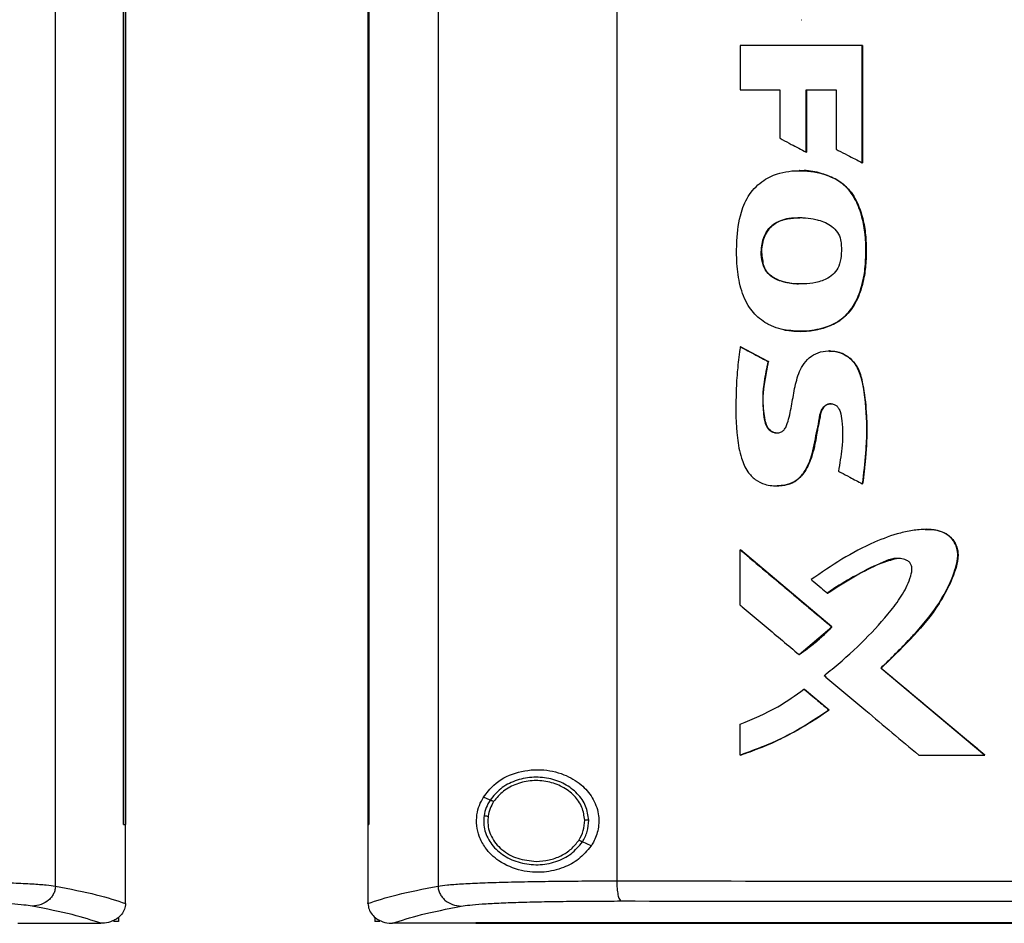
# Model space of a CAD drawing. Extents: x 0.4 to 10.6, y 0.4 to 8.1.
# Drawn here: x 7.1 to 7.4, y 3.7 to 4 of the extents above; entities that cross this region are included whole.
import ezdxf

# ---------------------------------------------------------------- set-up
doc = ezdxf.new("R2010")
doc.units = 0
doc.linetypes.add('SLD-SOLID', pattern=[0])
doc.layers.get('0').update_dxf_attribs({"linetype": 'CONTINUOUS'})

msp = doc.modelspace()

# ---------------------------------------------------------------- linework, layer by layer
at = {"color": 7, "linetype": 'SLD-SOLID'}
for p, q in [((7.15673, 3.73533), (7.15673, 4.22258)), ((7.26025, 4.22258), (7.26025, 3.73533)), ((7.30862, 4.22119), (7.30862, 3.73672)), ((7.17517, 3.75203), (7.17517, 4.20588)), ((7.17519, 3.75203), (7.17519, 4.20588)), ((7.17573, 3.75203), (7.17573, 4.20588)), ((7.24125, 4.20588), (7.24125, 3.75203)), ((7.24152, 4.20588), (7.24152, 3.75203)), ((7.24154, 4.20588), (7.24154, 3.75203)), ((7.35856, 3.9698), (7.35866, 3.9698)), ((7.34202, 3.96278), (7.34202, 3.95085)), ((7.37503, 3.93107), (7.37503, 3.96278)), ((7.37509, 3.96278), (7.37503, 3.96278)), ((7.37509, 3.93107), (7.37509, 3.96278)), ((7.37509, 3.96278), (7.37512, 3.96278)), ((7.37512, 3.96278), (7.37512, 3.93107)), ((7.34202, 3.95085), (7.35274, 3.95085)), ((7.35274, 3.95085), (7.35274, 3.9377)), ((7.35985, 3.95085), (7.36794, 3.95085)), ((7.35985, 3.93394), (7.35985, 3.95085)), ((7.35992, 3.93394), (7.35992, 3.95085)), ((7.35995, 3.95085), (7.35995, 3.93394)), ((7.36794, 3.95085), (7.36794, 3.93476)), ((7.35985, 3.93394), (7.35992, 3.93394)), ((7.35992, 3.93394), (7.35995, 3.93394)), ((7.37503, 3.93107), (7.37509, 3.93107)), ((7.37509, 3.93107), (7.37512, 3.93107)), ((7.35808, 3.92894), (7.35801, 3.92894)), ((7.36768, 3.92673), (7.36774, 3.92673)), ((7.36774, 3.92673), (7.36778, 3.92673)), ((7.34827, 3.90346), (7.3482, 3.90346)), ((7.34827, 3.90346), (7.3483, 3.90346)), ((7.34209, 3.88127), (7.34202, 3.88127)), ((7.34209, 3.88127), (7.34212, 3.88127)), ((7.3496, 3.87731), (7.34209, 3.88127)), ((7.34212, 3.88127), (7.34963, 3.87731)), ((7.36615, 3.88019), (7.36608, 3.88019)), ((7.36621, 3.88019), (7.3661, 3.88019)), ((7.34953, 3.87731), (7.3496, 3.87731)), ((7.34963, 3.87731), (7.3496, 3.87731)), ((7.37505, 3.84421), (7.37511, 3.84421)), ((7.37511, 3.84421), (7.37514, 3.84421)), ((7.34202, 3.81138), (7.34202, 3.82629)), ((7.34202, 3.82629), (7.34209, 3.82629)), ((7.3668, 3.8055), (7.34209, 3.82629)), ((7.34212, 3.82629), (7.34209, 3.82629)), ((7.34212, 3.82629), (7.36683, 3.8055)), ((7.36556, 3.81459), (7.36562, 3.81459)), ((7.35799, 3.798), (7.3668, 3.8055)), ((7.36674, 3.8055), (7.3668, 3.8055)), ((7.3668, 3.8055), (7.36683, 3.8055)), ((7.35793, 3.798), (7.35799, 3.798)), ((7.35799, 3.798), (7.35803, 3.798)), ((7.3801, 3.79433), (7.38004, 3.79433)), ((7.3801, 3.79433), (7.38013, 3.79433)), ((7.40821, 3.77078), (7.3801, 3.79433)), ((7.38013, 3.79433), (7.40824, 3.77078)), ((7.35927, 3.78865), (7.35934, 3.78865)), ((7.35934, 3.78865), (7.36606, 3.78299)), ((7.35934, 3.78865), (7.35937, 3.78865)), ((7.35937, 3.78865), (7.36609, 3.78299)), ((7.36599, 3.78299), (7.36606, 3.78299)), ((7.36609, 3.78299), (7.36606, 3.78299)), ((7.34202, 3.77078), (7.34202, 3.77916)), ((7.34209, 3.77078), (7.34202, 3.77078)), ((7.34209, 3.77078), (7.34212, 3.77078)), ((7.39039, 3.77078), (7.40816, 3.77078)), ((7.40816, 3.77078), (7.40821, 3.77078)), ((7.40821, 3.77078), (7.40824, 3.77078)), ((7.27434, 3.75861), (7.27257, 3.75942)), ((7.27379, 3.75426), (7.27369, 3.75294)), ((7.17517, 3.75203), (7.17519, 3.75203)), ((7.17519, 3.75203), (7.17573, 3.75203)), ((7.17571, 3.73075), (7.17571, 3.75203)), ((7.24127, 3.75203), (7.24127, 3.73075)), ((7.24152, 3.75203), (7.24154, 3.75203)), ((7.30167, 3.74619), (7.2993, 3.74727)), ((7.1757, 3.7306), (7.17571, 3.73075)), ((7.24128, 3.7306), (7.24127, 3.73075)), ((7.16916, 3.72526), (7.16905, 3.72526)), ((7.1738, 3.72571), (7.17244, 3.72571)), ((7.1738, 3.72695), (7.1738, 3.72571)), ((7.24318, 3.72695), (7.24318, 3.72571)), ((7.24454, 3.72571), (7.24318, 3.72571)), ((7.24782, 3.72526), (7.24793, 3.72526)), ((7.27045, 3.72535), (7.27045, 3.7253)), ((7.27045, 3.7253), (7.27045, 3.72524))]:
    msp.add_line(p, q, dxfattribs=at)
for points, knots in [([(7.37503, 3.96278), (7.36952, 3.96278), (7.36126, 3.96278), (7.35026, 3.96278), (7.34477, 3.96278), (7.34202, 3.96278)], [0, 0, 0, 0, 0.499975, 0.749984, 1, 1, 1, 1]), ([(7.35274, 3.9377), (7.35295, 3.93759), (7.35398, 3.93704), (7.35568, 3.93615), (7.35784, 3.935), (7.35918, 3.9343), (7.35985, 3.93394)], [0, 0, 0, 0, 0.087093, 0.435465, 0.717734, 1, 1, 1, 1]), ([(7.36794, 3.93476), (7.36815, 3.93465), (7.36919, 3.93411), (7.37088, 3.93322), (7.37304, 3.9321), (7.37436, 3.93142), (7.37503, 3.93107)], [0, 0, 0, 0, 0.0877219, 0.4386012, 0.719297, 1, 1, 1, 1]), ([(7.35379, 3.88587), (7.35356, 3.88592), (7.35242, 3.88617), (7.35086, 3.88671), (7.34891, 3.8877), (7.34723, 3.88886), (7.34554, 3.8905), (7.34345, 3.89333), (7.3418, 3.89787), (7.341, 3.90384), (7.34103, 3.91052), (7.34179, 3.91696), (7.34428, 3.92273), (7.34804, 3.92646), (7.35325, 3.92875), (7.35945, 3.92918), (7.3646, 3.92826), (7.36718, 3.92698), (7.36768, 3.92673)], [0, 0, 0, 0, 0.010251, 0.051398, 0.071919, 0.10616, 0.140401, 0.174639, 0.259058, 0.347691, 0.436512, 0.550183, 0.627953, 0.706267, 0.775763, 0.873563, 0.975639, 1, 1, 1, 1]), ([(7.3581, 3.92892), (7.35823, 3.92893), (7.35913, 3.92896), (7.36081, 3.9288), (7.364, 3.92835), (7.36624, 3.92739), (7.36778, 3.92673)], [0, 0, 0, 0, 0.039366, 0.271896, 0.504453, 1, 1, 1, 1]), ([(7.35379, 3.88587), (7.35402, 3.88583), (7.35517, 3.88561), (7.35765, 3.88539), (7.36127, 3.88557), (7.36466, 3.88631), (7.36734, 3.88742), (7.36925, 3.88859), (7.37088, 3.89003), (7.37301, 3.89265), (7.37473, 3.89665), (7.37584, 3.90178), (7.37608, 3.90691), (7.37592, 3.912), (7.37493, 3.91698), (7.37363, 3.92036), (7.3722, 3.92272), (7.37127, 3.92391), (7.36974, 3.92544), (7.36855, 3.92618), (7.36768, 3.92673)], [0, 0, 0, 0, 0.011953, 0.059871, 0.127423, 0.197013, 0.236574, 0.275149, 0.311184, 0.34721, 0.446668, 0.529025, 0.613494, 0.707465, 0.787817, 0.870897, 0.890049, 0.928455, 0.947615, 1, 1, 1, 1]), ([(7.35386, 3.88587), (7.35521, 3.88568), (7.35793, 3.8853), (7.36203, 3.88568), (7.36595, 3.88667), (7.36943, 3.88852), (7.37209, 3.89122), (7.37442, 3.89541), (7.37593, 3.90113), (7.3762, 3.90808), (7.37574, 3.91386), (7.37449, 3.91835), (7.37307, 3.92162), (7.3709, 3.92466), (7.36881, 3.92603), (7.36774, 3.92673)], [0, 0, 0, 0, 0.069989, 0.1404276, 0.2097171, 0.2761588, 0.3394581, 0.400391, 0.5192172, 0.6364967, 0.7537852, 0.8129895, 0.8730613, 0.935002, 1, 1, 1, 1]), ([(7.36778, 3.92673), (7.36806, 3.92657), (7.36949, 3.92574), (7.3714, 3.92403), (7.37311, 3.9215), (7.37445, 3.91859), (7.37552, 3.91491), (7.376, 3.91123), (7.37611, 3.90828), (7.37611, 3.90533), (7.37593, 3.90238), (7.37536, 3.89907), (7.37461, 3.89635), (7.37318, 3.89284), (7.37112, 3.88997), (7.36782, 3.88751), (7.36473, 3.88628), (7.36141, 3.88564), (7.358, 3.88533), (7.3555, 3.88566), (7.35389, 3.88587)], [0, 0, 0, 0, 0.0167553, 0.0845425, 0.1282933, 0.1719783, 0.2473417, 0.3226266, 0.3601734, 0.3977174, 0.4728883, 0.51045, 0.5685193, 0.6158356, 0.7037844, 0.7440392, 0.8251979, 0.8711688, 0.9171194, 1, 1, 1, 1]), ([(7.3482, 3.90346), (7.34813, 3.90369), (7.34779, 3.90482), (7.34759, 3.90743), (7.34813, 3.91064), (7.34968, 3.91336), (7.35188, 3.91513), (7.35465, 3.91601), (7.35713, 3.91625), (7.35946, 3.91622), (7.36133, 3.91601), (7.364, 3.91539), (7.36644, 3.91438), (7.36841, 3.91231), (7.36915, 3.91067), (7.36929, 3.90965), (7.36933, 3.90937)], [0, 0, 0, 0, 0.020817, 0.104848, 0.228835, 0.303153, 0.377782, 0.474415, 0.557737, 0.599253, 0.682426, 0.72395, 0.844557, 0.909391, 0.974366, 1, 1, 1, 1]), ([(7.3483, 3.90346), (7.34812, 3.90423), (7.34776, 3.90571), (7.34785, 3.9086), (7.3485, 3.91132), (7.35, 3.9135), (7.35188, 3.91505), (7.35471, 3.91609), (7.35702, 3.91614), (7.35817, 3.91617)], [0, 0, 0, 0, 0.121545, 0.235449, 0.445085, 0.54414, 0.640524, 0.820928, 1, 1, 1, 1]), ([(7.35812, 3.9161), (7.35712, 3.91612), (7.35535, 3.91614), (7.35294, 3.91546), (7.35098, 3.91444), (7.34948, 3.91293), (7.34823, 3.91057), (7.34754, 3.90729), (7.34803, 3.90474), (7.34827, 3.90346)], [0, 0, 0, 0, 0.155974, 0.274063, 0.387974, 0.496157, 0.599753, 0.800267, 1, 1, 1, 1]), ([(7.36933, 3.90937), (7.36935, 3.90913), (7.36942, 3.90796), (7.36939, 3.90583), (7.36891, 3.9032), (7.36757, 3.90112), (7.36544, 3.89951), (7.36148, 3.89825), (7.35694, 3.89813), (7.35281, 3.89895), (7.35038, 3.90019), (7.34889, 3.90179), (7.34841, 3.90295), (7.3482, 3.90346)], [0, 0, 0, 0, 0.022975, 0.114869, 0.208005, 0.279752, 0.351436, 0.465273, 0.682617, 0.791092, 0.877454, 0.946614, 1, 1, 1, 1]), ([(7.35842, 3.89832), (7.35828, 3.8983), (7.35677, 3.89818), (7.35456, 3.89855), (7.35197, 3.89937), (7.35028, 3.90038), (7.34897, 3.90177), (7.3485, 3.90291), (7.34827, 3.90346)], [0, 0, 0, 0, 0.032758, 0.373332, 0.540885, 0.70152, 0.853493, 1, 1, 1, 1]), ([(7.35846, 3.89829), (7.35842, 3.89829), (7.357, 3.89816), (7.35487, 3.89851), (7.35224, 3.89927), (7.35046, 3.90026), (7.34905, 3.90169), (7.34855, 3.90288), (7.3483, 3.90346)], [0, 0, 0, 0, 0.010759, 0.350392, 0.520181, 0.686212, 0.845571, 1, 1, 1, 1]), ([(7.34202, 3.88127), (7.34198, 3.88104), (7.34181, 3.87988), (7.34154, 3.87778), (7.3413, 3.87544), (7.34103, 3.87216), (7.34076, 3.86605), (7.34084, 3.85852), (7.34202, 3.8516), (7.3437, 3.84769), (7.34598, 3.84522), (7.34893, 3.8438), (7.35222, 3.8435), (7.35552, 3.84404), (7.35822, 3.84578), (7.3601, 3.84844), (7.36173, 3.85253), (7.36242, 3.8569), (7.36337, 3.86115), (7.36366, 3.86372), (7.36465, 3.86516), (7.36544, 3.86568), (7.36633, 3.86591), (7.36721, 3.86582), (7.36799, 3.86543), (7.36866, 3.86474), (7.36923, 3.86333), (7.36987, 3.85965), (7.3697, 3.85418), (7.36894, 3.84966), (7.3686, 3.84761)], [0, 0, 0, 0, 0.007609, 0.038048, 0.068488, 0.083709, 0.144604, 0.266554, 0.326811, 0.370874, 0.402411, 0.434077, 0.47524, 0.50824, 0.541527, 0.576756, 0.61232, 0.683503, 0.718907, 0.754401, 0.764543, 0.774739, 0.784307, 0.793951, 0.803102, 0.811983, 0.824421, 0.851733, 0.932642, 1, 1, 1, 1]), ([(7.34202, 3.88127), (7.34342, 3.88053), (7.34592, 3.87921), (7.34843, 3.87789), (7.34953, 3.87731)], [0, 0, 0, 0, 0.559966, 1, 1, 1, 1]), ([(7.34953, 3.87731), (7.34948, 3.87708), (7.34925, 3.87593), (7.34884, 3.87386), (7.34798, 3.86909), (7.34799, 3.86455), (7.34873, 3.86054), (7.34941, 3.85918), (7.3504, 3.85833), (7.35142, 3.85795), (7.35246, 3.85797), (7.35337, 3.85831), (7.35413, 3.859), (7.35508, 3.8611), (7.35561, 3.86384), (7.35636, 3.86778), (7.357, 3.87173), (7.35838, 3.8757), (7.3606, 3.87843), (7.36305, 3.8798), (7.36584, 3.88034), (7.36872, 3.87995), (7.37136, 3.8786), (7.37354, 3.87624), (7.37522, 3.87172), (7.37612, 3.86538), (7.37627, 3.85963), (7.37613, 3.85536), (7.37583, 3.85089), (7.37537, 3.84699), (7.37505, 3.84421)], [0, 0, 0, 0, 0.007719, 0.038598, 0.06948, 0.16713, 0.185148, 0.20342, 0.215506, 0.227645, 0.238587, 0.249149, 0.259227, 0.271426, 0.324249, 0.350534, 0.403113, 0.456022, 0.486482, 0.517015, 0.546841, 0.578959, 0.611323, 0.642829, 0.682488, 0.767465, 0.852723, 0.871087, 0.907817, 1, 1, 1, 1]), ([(7.36614, 3.88003), (7.36665, 3.88007), (7.36822, 3.88017), (7.37068, 3.87909), (7.37298, 3.87708), (7.37435, 3.87448), (7.37528, 3.87085), (7.37608, 3.86443), (7.37647, 3.85519), (7.37556, 3.84787), (7.37511, 3.84421)], [0, 0, 0, 0, 0.037349, 0.115341, 0.188773, 0.258379, 0.326394, 0.46164, 0.730482, 1, 1, 1, 1]), ([(7.36632, 3.88018), (7.3673, 3.88007), (7.36926, 3.87984), (7.37182, 3.8783), (7.37391, 3.87577), (7.37507, 3.87221), (7.37563, 3.86811), (7.37611, 3.86387), (7.37635, 3.85961), (7.37624, 3.85535), (7.37585, 3.85021), (7.37541, 3.8465), (7.37514, 3.84421)], [0, 0, 0, 0, 0.071993, 0.144055, 0.213823, 0.309349, 0.413689, 0.517835, 0.622018, 0.726212, 0.830363, 1, 1, 1, 1]), ([(7.3496, 3.87731), (7.34923, 3.8755), (7.3485, 3.87189), (7.34795, 3.86728), (7.34831, 3.86361), (7.34857, 3.86131), (7.34916, 3.85975), (7.34974, 3.85898), (7.35031, 3.85847), (7.35102, 3.85811), (7.3516, 3.85795), (7.35193, 3.85799), (7.35198, 3.85799)], [0, 0, 0, 0, 0.260859, 0.520843, 0.649512, 0.779871, 0.846278, 0.880723, 0.916467, 0.953604, 0.992003, 1, 1, 1, 1]), ([(7.34963, 3.87731), (7.34956, 3.87697), (7.34921, 3.87525), (7.34875, 3.87283), (7.34822, 3.8694), (7.34804, 3.86642), (7.34837, 3.86337), (7.34865, 3.86119), (7.34925, 3.8596), (7.3501, 3.85861), (7.35112, 3.85802), (7.35186, 3.85799), (7.35221, 3.85798)], [0, 0, 0, 0, 0.049147, 0.245762, 0.344076, 0.533742, 0.661289, 0.77155, 0.840475, 0.895784, 0.951374, 1, 1, 1, 1]), ([(7.35195, 3.84367), (7.35289, 3.84371), (7.35482, 3.8438), (7.35745, 3.84511), (7.35999, 3.84784), (7.36166, 3.85205), (7.36259, 3.85717), (7.36333, 3.86099), (7.36384, 3.86356), (7.36428, 3.86462), (7.36492, 3.86531), (7.36556, 3.86568), (7.3663, 3.86589), (7.36681, 3.86584), (7.36706, 3.86581)], [0, 0, 0, 0, 0.094775, 0.193403, 0.287261, 0.465294, 0.637262, 0.811027, 0.855232, 0.900601, 0.924029, 0.948635, 0.974187, 1, 1, 1, 1]), ([(7.3666, 3.86586), (7.36659, 3.86586), (7.3663, 3.8659), (7.36572, 3.86573), (7.36495, 3.86533), (7.36425, 3.86452), (7.36381, 3.86333), (7.36346, 3.86142), (7.36306, 3.85945), (7.36259, 3.857), (7.36229, 3.85502), (7.36182, 3.85307), (7.3613, 3.85136), (7.36038, 3.84883), (7.35872, 3.84612), (7.35605, 3.84428), (7.35383, 3.84368), (7.35247, 3.84368), (7.352, 3.84368)], [0, 0, 0, 0, 0.000997, 0.02968, 0.059627, 0.090138, 0.135996, 0.187166, 0.289321, 0.340402, 0.442551, 0.493647, 0.544745, 0.625167, 0.768865, 0.860375, 0.951844, 1, 1, 1, 1]), ([(7.3686, 3.84761), (7.3688, 3.8475), (7.36983, 3.84696), (7.37143, 3.84612), (7.37337, 3.84509), (7.37449, 3.8445), (7.37505, 3.84421)], [0, 0, 0, 0, 0.096012, 0.480064, 0.740026, 1, 1, 1, 1]), ([(7.38004, 3.79433), (7.38021, 3.79449), (7.38106, 3.79529), (7.38224, 3.79642), (7.38391, 3.79806), (7.38523, 3.79939), (7.38686, 3.80107), (7.38815, 3.80243), (7.39036, 3.80485), (7.39352, 3.80846), (7.39734, 3.81408), (7.3998, 3.81952), (7.40094, 3.82372), (7.40087, 3.82648), (7.39989, 3.82874), (7.39825, 3.83042), (7.39587, 3.83161), (7.39333, 3.83192), (7.39031, 3.83182), (7.38784, 3.83145), (7.38357, 3.83047), (7.37751, 3.82819), (7.3694, 3.82392), (7.36394, 3.82015), (7.36121, 3.81826)], [0, 0, 0, 0, 0.008303, 0.041512, 0.058117, 0.091327, 0.107932, 0.141142, 0.157746, 0.224192, 0.310972, 0.3976, 0.434396, 0.463797, 0.49341, 0.519321, 0.545496, 0.586388, 0.608572, 0.652987, 0.675151, 0.764128, 0.882003, 1, 1, 1, 1]), ([(7.39232, 3.83182), (7.39285, 3.83183), (7.39433, 3.83187), (7.3967, 3.83134), (7.39902, 3.82989), (7.40051, 3.82773), (7.40106, 3.82527), (7.40066, 3.82198), (7.3986, 3.81652), (7.3944, 3.80915), (7.38751, 3.80154), (7.38258, 3.79674), (7.3801, 3.79433)], [0, 0, 0, 0, 0.032102, 0.088687, 0.142424, 0.192737, 0.240987, 0.289726, 0.388484, 0.587622, 0.792795, 1, 1, 1, 1]), ([(7.3921, 3.83185), (7.39228, 3.83186), (7.39343, 3.83195), (7.39538, 3.8317), (7.3978, 3.8308), (7.39961, 3.82923), (7.40072, 3.82719), (7.40113, 3.82455), (7.4003, 3.82064), (7.39823, 3.81579), (7.39427, 3.80906), (7.38809, 3.80192), (7.38279, 3.79686), (7.38013, 3.79433)], [0, 0, 0, 0, 0.010953, 0.068513, 0.115651, 0.163062, 0.207535, 0.251076, 0.318865, 0.441255, 0.563408, 0.781388, 1, 1, 1, 1]), ([(7.34202, 3.82629), (7.34663, 3.82241), (7.35486, 3.81548), (7.36311, 3.80855), (7.36674, 3.8055)], [0, 0, 0, 0, 0.559926, 1, 1, 1, 1]), ([(7.36469, 3.79232), (7.36487, 3.79246), (7.36579, 3.79318), (7.36962, 3.79626), (7.37573, 3.80178), (7.38183, 3.80852), (7.3861, 3.81425), (7.38798, 3.8182), (7.38859, 3.82105), (7.38828, 3.82238), (7.38773, 3.82312), (7.38674, 3.82371), (7.38511, 3.82409), (7.38255, 3.82392), (7.37861, 3.82202), (7.37337, 3.81945), (7.36864, 3.8168), (7.36615, 3.81502), (7.36556, 3.81459)], [0, 0, 0, 0, 0.010821, 0.054109, 0.227444, 0.39082, 0.474101, 0.556565, 0.59185, 0.605018, 0.618281, 0.63321, 0.657756, 0.694732, 0.749548, 0.858088, 0.966419, 1, 1, 1, 1]), ([(7.36562, 3.81459), (7.36797, 3.81608), (7.37266, 3.81907), (7.37884, 3.82251), (7.38291, 3.82362), (7.3843, 3.824)], [0, 0, 0, 0, 0.3975335, 0.7951914, 1, 1, 1, 1]), ([(7.36121, 3.81826), (7.36139, 3.8181), (7.36228, 3.81735), (7.36373, 3.81613), (7.365, 3.81506), (7.36556, 3.81459)], [0, 0, 0, 0, 0.123352, 0.616761, 1, 1, 1, 1]), ([(7.34202, 3.81138), (7.3422, 3.81123), (7.34309, 3.81048), (7.34542, 3.80852), (7.34905, 3.80546), (7.35346, 3.80176), (7.35644, 3.79925), (7.35793, 3.798)], [0, 0, 0, 0, 0.03375, 0.168733, 0.438704, 0.71935, 1, 1, 1, 1]), ([(7.35793, 3.798), (7.35812, 3.79813), (7.3591, 3.79878), (7.3608, 3.80001), (7.36363, 3.8023), (7.36551, 3.80424), (7.36674, 3.8055)], [0, 0, 0, 0, 0.060484, 0.302505, 0.544531, 1, 1, 1, 1]), ([(7.36683, 3.8055), (7.3667, 3.80536), (7.36606, 3.80466), (7.36513, 3.80372), (7.36403, 3.80268), (7.36318, 3.80192), (7.36203, 3.80093), (7.36084, 3.79999), (7.35941, 3.79893), (7.35856, 3.79836), (7.35803, 3.798)], [0, 0, 0, 0, 0.049004, 0.24506, 0.34307, 0.441075, 0.53908, 0.735133, 0.833141, 1, 1, 1, 1]), ([(7.40816, 3.77078), (7.4029, 3.77517), (7.39352, 3.78302), (7.38416, 3.79087), (7.38004, 3.79433)], [0, 0, 0, 0, 0.560075, 1, 1, 1, 1]), ([(7.36469, 3.79232), (7.36487, 3.79217), (7.36576, 3.79142), (7.36952, 3.78826), (7.3755, 3.78324), (7.38317, 3.77681), (7.38798, 3.77279), (7.39039, 3.77078)], [0, 0, 0, 0, 0.020919, 0.104597, 0.439303, 0.71965, 1, 1, 1, 1]), ([(7.34202, 3.77916), (7.34548, 3.78058), (7.3516, 3.78308), (7.35695, 3.78696), (7.35927, 3.78865)], [0, 0, 0, 0, 0.56631, 1, 1, 1, 1]), ([(7.35927, 3.78865), (7.36053, 3.78759), (7.36277, 3.78571), (7.36501, 3.78382), (7.36599, 3.78299)], [0, 0, 0, 0, 0.559983, 1, 1, 1, 1]), ([(7.34202, 3.77078), (7.34224, 3.77085), (7.34335, 3.77122), (7.34797, 3.77286), (7.35605, 3.77636), (7.36258, 3.78072), (7.36599, 3.78299)], [0, 0, 0, 0, 0.02595, 0.129765, 0.5458, 1, 1, 1, 1]), ([(7.36606, 3.78299), (7.36234, 3.78051), (7.35483, 3.77549), (7.34637, 3.77236), (7.34209, 3.77078)], [0, 0, 0, 0, 0.493848, 1, 1, 1, 1]), ([(7.36609, 3.78299), (7.3659, 3.78286), (7.36496, 3.78217), (7.36246, 3.78044), (7.35928, 3.77847), (7.35601, 3.77667), (7.35352, 3.7754), (7.34896, 3.77324), (7.3451, 3.77185), (7.34212, 3.77078)], [0, 0, 0, 0, 0.0259038, 0.1295259, 0.3368592, 0.4404808, 0.5441031, 0.6477237, 1, 1, 1, 1]), ([(7.27257, 3.75942), (7.27345, 3.76056), (7.27574, 3.76352), (7.28105, 3.76623), (7.28771, 3.76721), (7.29404, 3.76593), (7.29889, 3.76313), (7.3022, 3.75939), (7.30385, 3.75511), (7.3038, 3.75083), (7.30276, 3.74792), (7.30188, 3.74652), (7.30167, 3.74619)], [0, 0, 0, 0, 0.096051, 0.249195, 0.40437, 0.536664, 0.644882, 0.734598, 0.824788, 0.903415, 0.977119, 1, 1, 1, 1]), ([(7.30103, 3.75314), (7.30085, 3.75444), (7.30048, 3.7571), (7.29802, 3.76054), (7.29453, 3.76314), (7.29022, 3.76464), (7.28558, 3.76494), (7.28109, 3.76398), (7.27707, 3.76193), (7.27523, 3.7597), (7.27434, 3.75861)], [0, 0, 0, 0, 0.112355, 0.229653, 0.354123, 0.48493, 0.618863, 0.751648, 0.879401, 1, 1, 1, 1]), ([(7.29994, 3.75313), (7.29978, 3.75433), (7.29944, 3.75678), (7.29716, 3.75996), (7.29394, 3.76235), (7.28996, 3.76374), (7.28568, 3.76402), (7.28153, 3.76313), (7.27782, 3.76124), (7.27612, 3.75918), (7.2753, 3.75818)], [0, 0, 0, 0, 0.112349, 0.229644, 0.354115, 0.484924, 0.618862, 0.751651, 0.879401, 1, 1, 1, 1]), ([(7.30167, 3.74619), (7.30061, 3.74491), (7.29851, 3.7424), (7.29395, 3.74004), (7.2886, 3.73881), (7.28243, 3.73927), (7.27697, 3.74161), (7.27327, 3.74506), (7.27138, 3.74848), (7.27061, 3.75162), (7.27067, 3.75458), (7.27136, 3.75726), (7.27216, 3.75869), (7.27257, 3.75942)], [0, 0, 0, 0, 0.096511, 0.189985, 0.302576, 0.435933, 0.589019, 0.705527, 0.779645, 0.837106, 0.894897, 0.946702, 1, 1, 1, 1]), ([(7.27434, 3.75861), (7.27395, 3.75794), (7.27317, 3.75662), (7.27286, 3.75511), (7.2727, 3.75437)], [0, 0, 0, 0, 0.505843, 1, 1, 1, 1]), ([(7.2753, 3.75818), (7.27493, 3.75756), (7.27422, 3.75633), (7.27393, 3.75494), (7.27379, 3.75426)], [0, 0, 0, 0, 0.505827, 1, 1, 1, 1]), ([(7.2753, 3.75818), (7.27516, 3.75824), (7.2749, 3.75836), (7.27458, 3.7585), (7.27439, 3.75859), (7.27435, 3.75861), (7.27434, 3.75861)], [0, 0, 0, 0, 0.3017254, 0.5882392, 0.7989406, 1, 1, 1, 1]), ([(7.2727, 3.75437), (7.27265, 3.75369), (7.27253, 3.75232), (7.27302, 3.74958), (7.27468, 3.74632), (7.27809, 3.74331), (7.28246, 3.74144), (7.28732, 3.74088), (7.29209, 3.74172), (7.29639, 3.74378), (7.29835, 3.74613), (7.2993, 3.74727)], [0, 0, 0, 0, 0.056272, 0.112763, 0.228523, 0.351464, 0.481616, 0.615924, 0.749747, 0.878625, 1, 1, 1, 1]), ([(7.2727, 3.75437), (7.27271, 3.75437), (7.27272, 3.75437), (7.27279, 3.75436), (7.2729, 3.75435), (7.27308, 3.75433), (7.27338, 3.7543), (7.27365, 3.75427), (7.27379, 3.75426)], [0, 0, 0, 0, 0.111532, 0.22554, 0.343674, 0.466852, 0.726903, 1, 1, 1, 1]), ([(7.24125, 3.75203), (7.24127, 3.75203), (7.24132, 3.75203), (7.24141, 3.75203), (7.24147, 3.75203), (7.24152, 3.75203)], [0, 0, 0, 0, 0.252521, 0.505032, 1, 1, 1, 1]), ([(7.27369, 3.75294), (7.27374, 3.75222), (7.27384, 3.75078), (7.27463, 3.7487), (7.27586, 3.7468), (7.27809, 3.74456), (7.28178, 3.74248), (7.28512, 3.74217), (7.28682, 3.74202)], [0, 0, 0, 0, 0.113782, 0.229417, 0.348417, 0.47168, 0.730018, 1, 1, 1, 1]), ([(7.29834, 3.7477), (7.29882, 3.74856), (7.29976, 3.75024), (7.29988, 3.75217), (7.29994, 3.75313)], [0, 0, 0, 0, 0.506396, 1, 1, 1, 1]), ([(7.2993, 3.74727), (7.29981, 3.74819), (7.30084, 3.75002), (7.30097, 3.75211), (7.30103, 3.75314)], [0, 0, 0, 0, 0.506391, 1, 1, 1, 1]), ([(7.30103, 3.75314), (7.30102, 3.75314), (7.301, 3.75314), (7.30084, 3.75314), (7.30061, 3.75314), (7.30031, 3.75313), (7.30007, 3.75313), (7.29994, 3.75313)], [0, 0, 0, 0, 0.166764, 0.341041, 0.52651, 0.758646, 1, 1, 1, 1]), ([(7.28682, 3.74202), (7.28799, 3.74209), (7.2903, 3.74224), (7.29353, 3.74342), (7.29635, 3.74519), (7.29769, 3.74688), (7.29834, 3.7477)], [0, 0, 0, 0, 0.2620499, 0.5183849, 0.7649259, 1, 1, 1, 1]), ([(7.2993, 3.74727), (7.29929, 3.74727), (7.29928, 3.74728), (7.29922, 3.7473), (7.29913, 3.74735), (7.29896, 3.74742), (7.2987, 3.74754), (7.29846, 3.74765), (7.29834, 3.7477)], [0, 0, 0, 0, 0.1137202, 0.2294898, 0.3486942, 0.4721595, 0.7305111, 1, 1, 1, 1]), ([(7.10836, 3.73672), (7.11118, 3.73672), (7.1168, 3.73672), (7.1249, 3.73665), (7.13251, 3.73654), (7.13944, 3.73638), (7.1455, 3.73618), (7.15049, 3.73593), (7.1544, 3.73565), (7.15596, 3.73544), (7.15673, 3.73533)], [0, 0, 0, 0, 0.13277, 0.26507, 0.3959, 0.524263, 0.649297, 0.770341, 0.887149, 1, 1, 1, 1]), ([(7.15673, 3.73533), (7.15671, 3.73498), (7.15665, 3.73427), (7.15626, 3.73325), (7.15567, 3.73232), (7.1546, 3.73121), (7.15284, 3.73017), (7.15124, 3.72999), (7.15043, 3.72989)], [0, 0, 0, 0, 0.11434, 0.230502, 0.349852, 0.47322, 0.731063, 1, 1, 1, 1]), ([(7.15673, 3.73533), (7.16066, 3.73456), (7.16847, 3.73301), (7.1733, 3.7314), (7.17571, 3.7306)], [0, 0, 0, 0, 0.502525, 1, 1, 1, 1]), ([(7.24127, 3.7306), (7.24368, 3.7314), (7.24851, 3.73301), (7.25632, 3.73456), (7.26025, 3.73533)], [0, 0, 0, 0, 0.497475, 1, 1, 1, 1]), ([(7.26025, 3.73533), (7.26102, 3.73544), (7.26258, 3.73565), (7.26649, 3.73593), (7.27148, 3.73618), (7.27754, 3.73638), (7.28447, 3.73654), (7.29208, 3.73665), (7.30018, 3.73672), (7.3058, 3.73672), (7.30862, 3.73672)], [0, 0, 0, 0, 0.112851, 0.229658, 0.350703, 0.475737, 0.6041, 0.73493, 0.86723, 1, 1, 1, 1]), ([(7.26025, 3.73533), (7.26027, 3.73498), (7.26033, 3.73427), (7.26072, 3.73325), (7.26131, 3.73232), (7.26238, 3.73121), (7.26414, 3.73017), (7.26574, 3.72999), (7.26655, 3.72989)], [0, 0, 0, 0, 0.11434, 0.230502, 0.349854, 0.47322, 0.731064, 1, 1, 1, 1]), ([(7.30862, 3.73672), (7.32924, 3.73671), (7.37055, 3.73667), (7.43294, 3.73664), (7.49561, 3.73661), (7.5375, 3.73661), (7.55845, 3.73661)], [0, 0, 0, 0, 0.249087, 0.498956, 0.749347, 1, 1, 1, 1]), ([(7.30862, 3.73672), (7.30863, 3.73604), (7.30867, 3.73466), (7.30892, 3.7329), (7.3093, 3.73163), (7.3096, 3.7314), (7.30975, 3.73129)], [0, 0, 0, 0, 0.253056, 0.504375, 0.75316, 1, 1, 1, 1]), ([(7.15043, 3.72989), (7.14974, 3.73), (7.14834, 3.73021), (7.14485, 3.73049), (7.1404, 3.73074), (7.13498, 3.73094), (7.1288, 3.7311), (7.12199, 3.73121), (7.11477, 3.73128), (7.10974, 3.73128), (7.10723, 3.73129)], [0, 0, 0, 0, 0.11285, 0.229657, 0.350699, 0.475732, 0.604095, 0.734925, 0.867227, 1, 1, 1, 1]), ([(7.1757, 3.7306), (7.17564, 3.73007), (7.1755, 3.72901), (7.17462, 3.72758), (7.17347, 3.72653), (7.17191, 3.72568), (7.17044, 3.7253), (7.16944, 3.72527), (7.16916, 3.72526)], [0, 0, 0, 0, 0.171198, 0.341966, 0.526328, 0.662982, 0.908874, 1, 1, 1, 1]), ([(7.24128, 3.7306), (7.24134, 3.73007), (7.24148, 3.72901), (7.24236, 3.72758), (7.24352, 3.72653), (7.24507, 3.72568), (7.24654, 3.7253), (7.24754, 3.72527), (7.24782, 3.72526)], [0, 0, 0, 0, 0.171197, 0.341966, 0.526329, 0.662982, 0.908874, 1, 1, 1, 1]), ([(7.26655, 3.72989), (7.26724, 3.73), (7.26864, 3.73021), (7.27213, 3.73049), (7.27658, 3.73074), (7.282, 3.73094), (7.28818, 3.7311), (7.29499, 3.73121), (7.30222, 3.73128), (7.30724, 3.73128), (7.30975, 3.73129)], [0, 0, 0, 0, 0.11285, 0.229657, 0.3507, 0.475732, 0.604095, 0.734925, 0.867227, 1, 1, 1, 1]), ([(7.30975, 3.73129), (7.33028, 3.73127), (7.3714, 3.73123), (7.43351, 3.7312), (7.4959, 3.73117), (7.53759, 3.73117), (7.55845, 3.73117)], [0, 0, 0, 0, 0.2490883, 0.4989574, 0.7493479, 1, 1, 1, 1]), ([(7.16905, 3.72526), (7.16667, 3.72604), (7.16189, 3.72762), (7.15426, 3.72913), (7.15043, 3.72989)], [0, 0, 0, 0, 0.497519, 1, 1, 1, 1]), ([(7.24793, 3.72526), (7.25031, 3.72604), (7.25509, 3.72762), (7.26272, 3.72913), (7.26655, 3.72989)], [0, 0, 0, 0, 0.4975193, 1, 1, 1, 1]), ([(7.14653, 3.72526), (7.15074, 3.72526), (7.15825, 3.72526), (7.16575, 3.72526), (7.16905, 3.72526)], [0, 0, 0, 0, 0.560206, 1, 1, 1, 1]), ([(7.27045, 3.72526), (7.2651, 3.72526), (7.25759, 3.72526), (7.25009, 3.72526), (7.24793, 3.72526)], [0, 0, 0, 0, 0.712325, 1, 1, 1, 1]), ([(7.55845, 3.72535), (7.55827, 3.72535), (7.55736, 3.72535), (7.55573, 3.72535), (7.55356, 3.72535), (7.55139, 3.72535), (7.54849, 3.72535), (7.54559, 3.72535), (7.5427, 3.72535), (7.54053, 3.72535), (7.53835, 3.72535), (7.53618, 3.72535), (7.53401, 3.72535), (7.53184, 3.72535), (7.52967, 3.72535), (7.5275, 3.72535), (7.52532, 3.72535), (7.52315, 3.72535), (7.52098, 3.72535), (7.51881, 3.72535), (7.51664, 3.72535), (7.51447, 3.72535), (7.5123, 3.72535), (7.51012, 3.72535), (7.50795, 3.72535), (7.50578, 3.72535), (7.50361, 3.72535), (7.50144, 3.72535), (7.49855, 3.72535), (7.49565, 3.72535), (7.49276, 3.72535), (7.49059, 3.72535), (7.48842, 3.72535), (7.48625, 3.72535), (7.48408, 3.72535), (7.48191, 3.72535), (7.47974, 3.72535), (7.47757, 3.72535), (7.4754, 3.72535), (7.47323, 3.72535), (7.47107, 3.72535), (7.4689, 3.72535), (7.46673, 3.72535), (7.46456, 3.72535), (7.46239, 3.72535), (7.46023, 3.72535), (7.45806, 3.72535), (7.45589, 3.72535), (7.45372, 3.72535), (7.45156, 3.72535), (7.44867, 3.72535), (7.44578, 3.72535), (7.44289, 3.72535), (7.44073, 3.72535), (7.43856, 3.72535), (7.4364, 3.72535), (7.43423, 3.72535), (7.43207, 3.72535), (7.4299, 3.72535), (7.42774, 3.72535), (7.42557, 3.72535), (7.42341, 3.72535), (7.42125, 3.72535), (7.41908, 3.72535), (7.41692, 3.72535), (7.41476, 3.72535), (7.4126, 3.72535), (7.41043, 3.72535), (7.40827, 3.72535), (7.40611, 3.72535), (7.40395, 3.72535), (7.40179, 3.72535), (7.39963, 3.72535), (7.39675, 3.72535), (7.39387, 3.72535), (7.39099, 3.72535), (7.38883, 3.72535), (7.38668, 3.72535), (7.38452, 3.72535), (7.38236, 3.72535), (7.3802, 3.72535), (7.37805, 3.72535), (7.37589, 3.72535), (7.37373, 3.72535), (7.37158, 3.72535), (7.36942, 3.72535), (7.36727, 3.72535), (7.36511, 3.72535), (7.36296, 3.72535), (7.36081, 3.72535), (7.35865, 3.72535), (7.3565, 3.72535), (7.35435, 3.72535), (7.3522, 3.72535), (7.35004, 3.72535), (7.34789, 3.72535), (7.34574, 3.72535), (7.34359, 3.72535), (7.34073, 3.72535), (7.33786, 3.72535), (7.335, 3.72535), (7.33285, 3.72535), (7.3307, 3.72535), (7.32855, 3.72535), (7.32641, 3.72535), (7.32426, 3.72535), (7.32212, 3.72535), (7.31997, 3.72535), (7.31783, 3.72535), (7.31568, 3.72535), (7.31354, 3.72535), (7.3114, 3.72535), (7.30926, 3.72535), (7.30711, 3.72535), (7.30497, 3.72535), (7.30283, 3.72535), (7.30069, 3.72535), (7.29855, 3.72535), (7.29641, 3.72535), (7.29427, 3.72535), (7.29214, 3.72535), (7.29, 3.72535), (7.28786, 3.72535), (7.28573, 3.72535), (7.28288, 3.72535), (7.28003, 3.72535), (7.27719, 3.72535), (7.275, 3.72535), (7.27275, 3.72535), (7.27122, 3.72535), (7.27045, 3.72535)], [0, 0, 0, 0, 0.001874, 0.00937, 0.016866, 0.024362, 0.031857, 0.046849, 0.054345, 0.061841, 0.069337, 0.076833, 0.084329, 0.091825, 0.09932, 0.106816, 0.114312, 0.121808, 0.129304, 0.1368, 0.144296, 0.151792, 0.159287, 0.166783, 0.174279, 0.181775, 0.189271, 0.196767, 0.204263, 0.219255, 0.22675, 0.234246, 0.241742, 0.249238, 0.256734, 0.26423, 0.271726, 0.279222, 0.286717, 0.294213, 0.301709, 0.309205, 0.316701, 0.324197, 0.331693, 0.339189, 0.346684, 0.35418, 0.361676, 0.369172, 0.376668, 0.39166, 0.399156, 0.406652, 0.414147, 0.421643, 0.429139, 0.436635, 0.444131, 0.451627, 0.459123, 0.466619, 0.474114, 0.48161, 0.489106, 0.496602, 0.504098, 0.511594, 0.51909, 0.526586, 0.534081, 0.541577, 0.549073, 0.556569, 0.571561, 0.579057, 0.586553, 0.594049, 0.601544, 0.60904, 0.616536, 0.624032, 0.631528, 0.639024, 0.64652, 0.654016, 0.661511, 0.669007, 0.676503, 0.683999, 0.691495, 0.698991, 0.706487, 0.713983, 0.721478, 0.728974, 0.73647, 0.743966, 0.751462, 0.766454, 0.77395, 0.781445, 0.788941, 0.796437, 0.803933, 0.811429, 0.818925, 0.826421, 0.833917, 0.841413, 0.848908, 0.856404, 0.8639, 0.871396, 0.878892, 0.886388, 0.893884, 0.90138, 0.908875, 0.916371, 0.923867, 0.931363, 0.938859, 0.946355, 0.953851, 0.968843, 0.976338, 0.983834, 0.991917, 1, 1, 1, 1]), ([(7.27045, 3.7253), (7.27063, 3.7253), (7.27152, 3.7253), (7.27312, 3.7253), (7.27525, 3.7253), (7.27739, 3.7253), (7.27952, 3.7253), (7.28237, 3.7253), (7.28521, 3.7253), (7.28806, 3.7253), (7.2902, 3.7253), (7.29234, 3.7253), (7.29447, 3.7253), (7.29661, 3.7253), (7.29875, 3.7253), (7.30089, 3.7253), (7.30303, 3.7253), (7.30517, 3.7253), (7.30731, 3.7253), (7.30946, 3.7253), (7.3116, 3.7253), (7.31374, 3.7253), (7.31588, 3.7253), (7.31803, 3.7253), (7.32017, 3.7253), (7.32232, 3.7253), (7.32446, 3.7253), (7.32661, 3.7253), (7.32876, 3.7253), (7.3309, 3.7253), (7.33305, 3.7253), (7.3352, 3.7253), (7.33735, 3.7253), (7.33949, 3.7253), (7.34236, 3.7253), (7.34523, 3.7253), (7.34809, 3.7253), (7.35025, 3.7253), (7.3524, 3.7253), (7.35455, 3.7253), (7.3567, 3.7253), (7.35885, 3.7253), (7.36101, 3.7253), (7.36316, 3.7253), (7.36532, 3.7253), (7.36747, 3.7253), (7.36962, 3.7253), (7.37178, 3.7253), (7.37394, 3.7253), (7.37609, 3.7253), (7.37825, 3.7253), (7.3804, 3.7253), (7.38256, 3.7253), (7.38472, 3.7253), (7.38688, 3.7253), (7.38904, 3.7253), (7.39119, 3.7253), (7.39335, 3.7253), (7.39623, 3.7253), (7.39911, 3.7253), (7.40199, 3.7253), (7.40415, 3.7253), (7.40631, 3.7253), (7.40847, 3.7253), (7.41064, 3.7253), (7.4128, 3.7253), (7.41496, 3.7253), (7.41712, 3.7253), (7.41929, 3.7253), (7.42145, 3.7253), (7.42361, 3.7253), (7.42578, 3.7253), (7.42794, 3.7253), (7.4301, 3.7253), (7.43227, 3.7253), (7.43443, 3.7253), (7.4366, 3.7253), (7.43876, 3.7253), (7.44093, 3.7253), (7.44309, 3.7253), (7.44526, 3.7253), (7.44815, 3.7253), (7.45104, 3.7253), (7.45393, 3.7253), (7.45609, 3.7253), (7.45826, 3.7253), (7.46043, 3.7253), (7.4626, 3.7253), (7.46476, 3.7253), (7.46693, 3.7253), (7.4691, 3.7253), (7.47127, 3.7253), (7.47344, 3.7253), (7.47561, 3.7253), (7.47777, 3.7253), (7.47994, 3.7253), (7.48211, 3.7253), (7.48428, 3.7253), (7.48645, 3.7253), (7.48862, 3.7253), (7.49079, 3.7253), (7.49296, 3.7253), (7.49513, 3.7253), (7.49803, 3.7253), (7.50092, 3.7253), (7.50381, 3.7253), (7.50599, 3.7253), (7.50816, 3.7253), (7.51033, 3.7253), (7.5125, 3.7253), (7.51467, 3.7253), (7.51684, 3.7253), (7.51901, 3.7253), (7.52118, 3.7253), (7.52336, 3.7253), (7.52553, 3.7253), (7.5277, 3.7253), (7.52987, 3.7253), (7.53204, 3.7253), (7.53421, 3.7253), (7.53639, 3.7253), (7.53856, 3.7253), (7.54073, 3.7253), (7.5429, 3.7253), (7.54507, 3.7253), (7.54797, 3.7253), (7.55087, 3.7253), (7.55382, 3.7253), (7.5561, 3.7253), (7.55767, 3.7253), (7.55845, 3.7253)], [0, 0, 0, 0, 0.001874, 0.00937, 0.016866, 0.024362, 0.031858, 0.039353, 0.054345, 0.061841, 0.069337, 0.076833, 0.084329, 0.091825, 0.09932, 0.106816, 0.114312, 0.121808, 0.129304, 0.1368, 0.144296, 0.151792, 0.159288, 0.166783, 0.174279, 0.181775, 0.189271, 0.196767, 0.204263, 0.211759, 0.219255, 0.22675, 0.234246, 0.241742, 0.249238, 0.26423, 0.271726, 0.279222, 0.286717, 0.294213, 0.301709, 0.309205, 0.316701, 0.324197, 0.331693, 0.339189, 0.346685, 0.35418, 0.361676, 0.369172, 0.376668, 0.384164, 0.39166, 0.399156, 0.406652, 0.414147, 0.421643, 0.429139, 0.436635, 0.451627, 0.459123, 0.466619, 0.474114, 0.48161, 0.489106, 0.496602, 0.504098, 0.511594, 0.51909, 0.526586, 0.534082, 0.541577, 0.549073, 0.556569, 0.564065, 0.571561, 0.579057, 0.586553, 0.594049, 0.601544, 0.60904, 0.616536, 0.631528, 0.639024, 0.64652, 0.654016, 0.661511, 0.669007, 0.676503, 0.683999, 0.691495, 0.698991, 0.706487, 0.713983, 0.721479, 0.728974, 0.73647, 0.743966, 0.751462, 0.758958, 0.766454, 0.77395, 0.781446, 0.788941, 0.803933, 0.811429, 0.818925, 0.826421, 0.833917, 0.841413, 0.848908, 0.856404, 0.8639, 0.871396, 0.878892, 0.886388, 0.893884, 0.90138, 0.908876, 0.916371, 0.923867, 0.931363, 0.938859, 0.946355, 0.953851, 0.961347, 0.976338, 0.983834, 0.991917, 1, 1, 1, 1])]:
    msp.add_open_spline(points, degree=3, knots=knots, dxfattribs=at)
at = {"color": 8, "linetype": 'SLD-SOLID'}
msp.add_open_spline([(7.36774, 3.92673), (7.36632, 3.92732), (7.36344, 3.92852), (7.36007, 3.92906), (7.35829, 3.9289), (7.35808, 3.92888)], degree=3, knots=[0, 0, 0, 0, 0.463041, 0.936944, 1, 1, 1, 1], dxfattribs=at)

doc.saveas('drawing.dxf')
